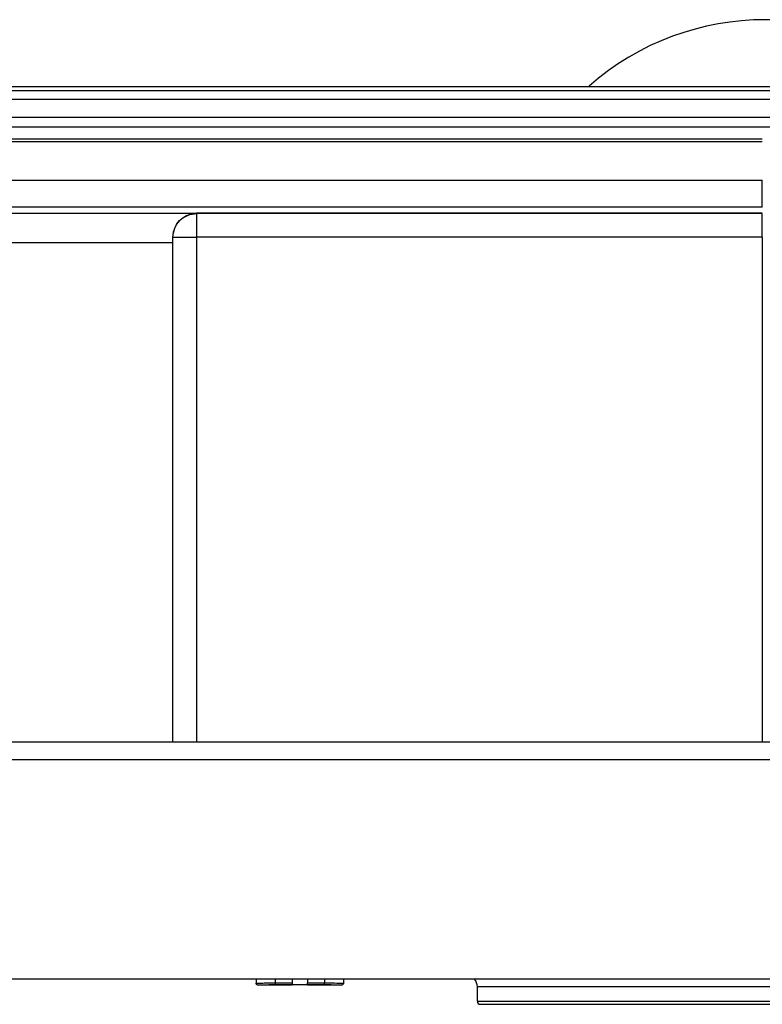
# Model space of a CAD drawing. Units: millimetres. Extents: x -1817 to 228, y -20 to 1725.
# Drawn here: x -1691 to -1566, y -18 to 148 of the extents above; entities that cross this region are included whole.
import ezdxf

# ---------------------------------------------------------------- set-up
doc = ezdxf.new("R2010")
doc.units = ezdxf.units.MM
doc.header["$LTSCALE"] = 65.395
doc.layers.get('0').update_dxf_attribs({"linetype": 'CONTINUOUS'})
for name, color, linetype in [('PR970_100_00_BL34', 7, 'CONTINUOUS'), ('PR980_203_00_BL38', 7, 'CONTINUOUS'), ('SP820_021_00_BL10', 7, 'CONTINUOUS'), ('SP980_013_00_BL44', 7, 'CONTINUOUS'), ('SP980_014_00_BL42', 7, 'CONTINUOUS'), ('SP980_057_00_BL43', 7, 'CONTINUOUS')]:
    doc.layers.add(name, color=color, linetype=linetype)

# ---------------------------------------------------------------- blocks, each defined once
blk = doc.blocks.new('TC-9300088_DS')
at = {"layer": 'PR970_100_00_BL34', "color": 7, "linetype": 'Continuous'}
for p, q in [((219, 40), (-219, 40)), ((219, 0), (-219, 0))]:
    blk.add_line(p, q, dxfattribs=at)
at = {"layer": 'PR970_100_00_BL34', "color": 9, "linetype": 'Continuous'}
blk.add_line((219, 37), (-219, 37), dxfattribs=at)
at = {"layer": 'PR980_203_00_BL38', "color": 7, "linetype": 'Continuous'}
for p, q in [((-48.55, -3.72), (-48.55, -1.28)), ((-48.05, -4.22), (-46.75, -4.22)), ((-46.75, -4.22), (46.75, -4.22))]:
    blk.add_line(p, q, dxfattribs=at)
at = {"layer": 'PR980_203_00_BL38', "color": 9, "linetype": 'Continuous'}
for p, q in [((48.55, -1.28), (-48.55, -1.28)), ((-48.55, -3.72), (-46.25, -3.72)), ((-46.25, -3.72), (46.25, -3.72))]:
    blk.add_line(p, q, dxfattribs=at)
at = {"layer": 'PR980_203_00_BL38', "color": 7, "linetype": 'Continuous'}
for centre, radius, start, end in [((0, 116.78), 45, 48.6745, 131.3255), ((-50.55, -1.28), 2, 0, 39.8804), ((-48.05, -3.72), 0.5, 180, 270)]:
    blk.add_arc(centre, radius, start, end, dxfattribs=at)
at = {"layer": 'SP820_021_00_BL10', "color": 7, "linetype": 'Continuous'}
for p, q in [((-82.65, 0), (-82.65, -0.59)), ((-79.78, 0), (-79.8, -0.59)), ((-77.22, 0), (-77.2, -0.59)), ((-74.35, 0), (-74.35, -0.59)), ((-85.87, 0), (-85.87, -0.67)), ((-80.34, -0.97), (-85.57, -0.97)), ((-79.8, -0.59), (-79.8, -0.89)), ((-79.8, -0.91), (-79.8, -0.89)), ((-77.2, -0.89), (-77.2, -0.59)), ((-77.2, -0.91), (-77.2, -0.89)), ((-71.43, -0.97), (-76.66, -0.97)), ((-71.13, 0), (-71.13, -0.67))]:
    blk.add_line(p, q, dxfattribs=at)
at = {"layer": 'SP820_021_00_BL10', "color": 9, "linetype": 'Continuous'}
for p, q in [((-82.65, -0.59), (-79.8, -0.59)), ((-82.55, -0.89), (-79.8, -0.89)), ((-77.2, -0.59), (-74.35, -0.59)), ((-77.2, -0.89), (-74.45, -0.89))]:
    blk.add_line(p, q, dxfattribs=at)
at = {"layer": 'SP820_021_00_BL10', "color": 7, "linetype": 'Continuous'}
for major_axis, start_param, end_param in [((2.3, 0), 2.17781, 2.496043), ((2.3, 0), 2.171061, 2.17781), ((5, 0), 1.307589, 1.834004), ((2.3, 0), 0.970532, 2.171061), ((2.3, 0), 0.963783, 0.970532), ((2.3, 0), 0.64555, 0.963783)]:
    blk.add_ellipse((-78.5, -1), major_axis=major_axis, ratio=0.017429, start_param=start_param, end_param=end_param, dxfattribs=at)
at = {"layer": 'SP820_021_00_BL10', "color": 9, "linetype": 'Continuous'}
for points, knots in [([(-85.87, -0.67), (-85.73, -0.66), (-85.35, -0.64), (-84.97, -0.63), (-84.74, -0.63)], [0, 0, 0, 0, 0.375832, 1, 1, 1, 1]), ([(-85.57, -0.97), (-85.43, -0.96), (-85.07, -0.94), (-84.71, -0.93), (-84.49, -0.93)], [0, 0, 0, 0, 0.379642, 1, 1, 1, 1]), ([(-84.74, -0.63), (-84.59, -0.62), (-83.89, -0.61), (-83.2, -0.6), (-82.65, -0.59)], [0, 0, 0, 0, 0.211657, 1, 1, 1, 1]), ([(-84.49, -0.93), (-84.35, -0.92), (-83.71, -0.91), (-83.06, -0.9), (-82.55, -0.89)], [0, 0, 0, 0, 0.212477, 1, 1, 1, 1]), ([(-74.45, -0.89), (-74.26, -0.89), (-73.62, -0.9), (-72.97, -0.91), (-72.51, -0.93)], [0, 0, 0, 0, 0.285195, 1, 1, 1, 1]), ([(-74.35, -0.59), (-74.15, -0.59), (-73.46, -0.6), (-72.76, -0.61), (-72.26, -0.63)], [0, 0, 0, 0, 0.285849, 1, 1, 1, 1]), ([(-72.51, -0.93), (-72.29, -0.93), (-71.93, -0.94), (-71.57, -0.96), (-71.43, -0.97)], [0, 0, 0, 0, 0.620329, 1, 1, 1, 1]), ([(-72.26, -0.63), (-72.03, -0.63), (-71.65, -0.64), (-71.27, -0.66), (-71.13, -0.67)], [0, 0, 0, 0, 0.624132, 1, 1, 1, 1])]:
    blk.add_open_spline(points, degree=3, knots=knots, dxfattribs=at)
at = {"layer": 'SP820_021_00_BL10', "color": 7, "linetype": 'Continuous'}
for points, knots in [([(-85.57, -0.97), (-85.64, -0.97), (-85.8, -0.91), (-85.87, -0.75), (-85.87, -0.67)], [0, 0, 0, 0, 0.500453, 1, 1, 1, 1]), ([(-82.55, -0.89), (-82.57, -0.89), (-82.6, -0.86), (-82.64, -0.76), (-82.65, -0.66), (-82.65, -0.59)], [0, 0, 0, 0, 0.126948, 0.342422, 1, 1, 1, 1]), ([(-74.45, -0.89), (-74.43, -0.89), (-74.4, -0.86), (-74.36, -0.76), (-74.35, -0.66), (-74.35, -0.59)], [0, 0, 0, 0, 0.126942, 0.342416, 1, 1, 1, 1]), ([(-71.13, -0.67), (-71.13, -0.75), (-71.2, -0.91), (-71.36, -0.97), (-71.43, -0.97)], [0, 0, 0, 0, 0.499547, 1, 1, 1, 1])]:
    blk.add_open_spline(points, degree=3, knots=knots, dxfattribs=at)
at = {"layer": 'SP980_013_00_BL44', "color": 7, "linetype": 'Continuous'}
blk.add_line((190, 149.81), (-190, 149.81), dxfattribs=at)
at = {"layer": 'SP980_014_00_BL42', "color": 7, "linetype": 'Continuous'}
for p, q in [((-56.2, 148.31), (-191.16, 148.31)), ((-55.8, 148.31), (-56.2, 148.31)), ((-44.2, 148.31), (-55.8, 148.31)), ((-43.8, 148.31), (-44.2, 148.31)), ((43.8, 148.31), (-43.8, 148.31)), ((-191.16, 141.69), (-0.5, 141.69)), ((-0.5, 130.16), (-0.5, 134.73)), ((-198.25, 129.15), (-95.94, 129.15)), ((-95.89, 129.16), (-95.94, 129.16)), ((-0.5, 129.16), (-95.89, 129.16)), ((-0.5, 129.09), (-95.89, 129.09)), ((-0.5, 125.09), (-0.5, 129.09)), ((-99.89, 40), (-99.89, 125.09)), ((-0.5, 125.09), (-0.5, 40))]:
    blk.add_line(p, q, dxfattribs=at)
at = {"layer": 'SP980_014_00_BL42', "color": 9, "linetype": 'Continuous'}
for p, q in [((191.16, 145.31), (-191.16, 145.31)), ((-191.16, 143.69), (191.16, 143.69)), ((-190.76, 141.23), (-0.5, 141.23)), ((-190.76, 134.73), (-0.5, 134.73)), ((-0.5, 130.16), (-195.33, 130.16)), ((-95.89, 129.09), (-95.94, 129.15)), ((-95.89, 125.09), (-95.89, 129.09)), ((-99.89, 125.09), (-95.89, 125.09)), ((-95.89, 40), (-95.89, 125.09)), ((-0.5, 125.09), (-95.89, 125.09)), ((-0.47, 125.09), (-0.5, 125.09)), ((-99.9, 124.15), (-198.25, 124.15))]:
    blk.add_line(p, q, dxfattribs=at)
at = {"layer": 'SP980_014_00_BL42', "color": 7, "linetype": 'Continuous'}
blk.add_open_spline([(-99.9, 125.1), (-99.9, 125.72), (-99.63, 126.89), (-98.6, 128.21), (-97.32, 128.97), (-96.39, 129.14), (-95.94, 129.15)], degree=3, knots=[0, 0, 0, 0, 0.297822, 0.555011, 0.78411, 1, 1, 1, 1], dxfattribs=at)
at = {"layer": 'SP980_014_00_BL42', "color": 9, "linetype": 'Continuous'}
blk.add_open_spline([(-99.89, 125.09), (-99.89, 125.61), (-99.68, 126.67), (-98.79, 127.99), (-97.46, 128.88), (-96.41, 129.09), (-95.89, 129.09)], degree=3, knots=[0, 0, 0, 0, 0.250029, 0.5, 0.749971, 1, 1, 1, 1], dxfattribs=at)
at = {"layer": 'SP980_057_00_BL43', "color": 7, "linetype": 'Continuous'}
blk.add_line((-191.47, 150.51), (191.47, 150.51), dxfattribs=at)
blk.add_line((-191.47, 150.51), (191.47, 150.51), dxfattribs=at)
at = {"layer": 'SP980_057_00_BL43', "color": 9, "linetype": 'Continuous'}
blk.add_line((-191.47, 150.51), (191.47, 150.51), dxfattribs=at)

msp = doc.modelspace()

# ---------------------------------------------------------------- block references
msp.add_blockref('TC-9300088_DS', (-1565.62, -13.64))

doc.saveas('drawing.dxf')
